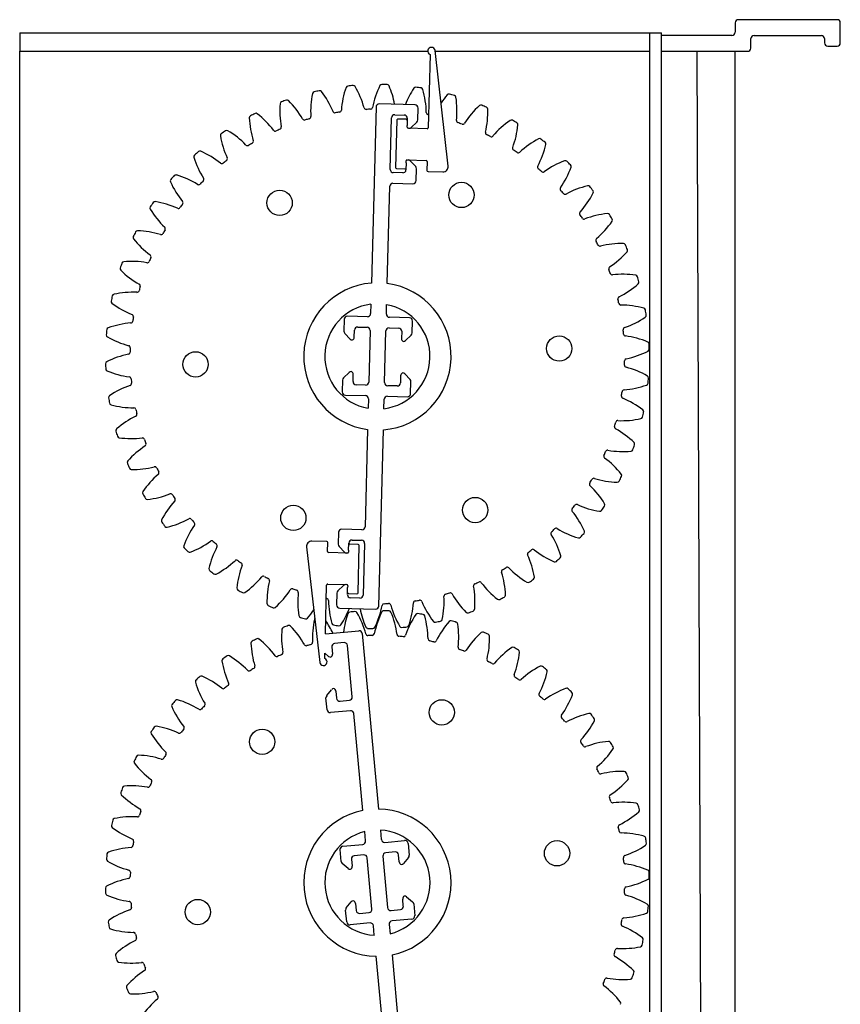
# Model space of a CAD drawing. Units: millimetres. Extents: x 1912 to 39805, y -544 to 6962.
# Drawn here: x 22468 to 22686, y 1723 to 1985 of the extents above; entities that cross this region are included whole.
import ezdxf

# ---------------------------------------------------------------- set-up
doc = ezdxf.new("R2010")
doc.units = ezdxf.units.MM

msp = doc.modelspace()

# ---------------------------------------------------------------- linework, layer by layer
at = {"color": 7, "linetype": 'Continuous'}
for p, q in [((22658.09, 1984.02), (22658.09, 1981.51)), ((22685.21, 1984.86), (22658.93, 1984.86)), ((22686.05, 1978.71), (22686.05, 1984.02)), ((22467.95, 1981.37), (22634.6, 1981.37)), ((22634.6, 1981.37), (22635.44, 1981.37)), ((22635.44, 1981.37), (22636.28, 1981.37)), ((22635.44, 1453.58), (22635.44, 1981.37)), ((22636.28, 1981.37), (22637.68, 1981.37)), ((22637.68, 1981.37), (22638.51, 1981.37)), ((22638.51, 1453.58), (22638.51, 1981.37)), ((22657.25, 1980.67), (22638.51, 1980.67)), ((22663.12, 1980.67), (22681.02, 1980.67)), ((22662.28, 1977.31), (22662.28, 1979.83)), ((22681.86, 1979.83), (22681.86, 1978.71)), ((22682.7, 1977.87), (22685.21, 1977.87)), ((22467.95, 1976.47), (22537.85, 1976.47)), ((22467.95, 1976.47), (22537.01, 1976.47)), ((22467.95, 1457.77), (22467.95, 1976.47)), ((22537.01, 1976.47), (22537.85, 1976.47)), ((22537.85, 1976.47), (22538.69, 1976.47)), ((22538.69, 1976.47), (22541.21, 1976.47)), ((22541.21, 1976.47), (22542.05, 1976.47)), ((22542.05, 1976.47), (22576.4, 1976.47)), ((22542.05, 1976.47), (22542.88, 1976.47)), ((22542.88, 1976.47), (22576.4, 1976.47)), ((22577.01, 1975.63), (22576.5, 1956.15)), ((22581.83, 1945.98), (22578.34, 1976.66)), ((22578.37, 1976.47), (22583.99, 1976.47)), ((22578.37, 1976.47), (22583.15, 1976.47)), ((22583.15, 1976.47), (22583.99, 1976.47)), ((22583.99, 1976.47), (22584.83, 1976.47)), ((22584.83, 1976.47), (22587.34, 1976.47)), ((22587.34, 1976.47), (22588.18, 1976.47)), ((22588.18, 1976.47), (22635.44, 1976.47)), ((22588.18, 1976.47), (22589.02, 1976.47)), ((22589.02, 1976.47), (22635.44, 1976.47)), ((22638.51, 1976.47), (22661.44, 1976.47)), ((22638.51, 1976.47), (22657.25, 1976.47)), ((22657.25, 1976.47), (22658.09, 1976.47)), ((22658.09, 1457.77), (22658.09, 1976.47)), ((22573.03, 1962.25), (22563.52, 1962.5)), ((22562.66, 1961.69), (22561.43, 1914.89)), ((22567.64, 1959.6), (22570.16, 1959.53)), ((22573.76, 1958.25), (22573.84, 1961.39)), ((22566.42, 1945.08), (22566.78, 1958.78)), ((22568.16, 1958.19), (22567.83, 1945.61)), ((22570.69, 1958.4), (22568.45, 1958.46)), ((22570.97, 1958.67), (22570.92, 1956.78)), ((22571.99, 1956.23), (22573.5, 1957.66)), ((22570.91, 1956.29), (22570.92, 1956.78)), ((22576.21, 1955.88), (22571.18, 1956.01)), ((22570.66, 1946.87), (22570.61, 1944.97)), ((22570.66, 1946.87), (22570.68, 1947.35)), ((22570.96, 1947.62), (22575.99, 1947.49)), ((22573.19, 1945.85), (22571.76, 1947.36)), ((22576.27, 1947.2), (22576.2, 1944.83)), ((22569.75, 1944.16), (22567.24, 1944.22)), ((22568.1, 1945.32), (22570.34, 1945.26)), ((22573.34, 1942.11), (22573.42, 1945.25)), ((22576.48, 1944.54), (22580.41, 1944.44)), ((22567.16, 1941.43), (22572.47, 1941.29)), ((22565.62, 1914.78), (22566.3, 1940.61)), ((22561.28, 1909.26), (22561.22, 1906.76)), ((22565.41, 1906.65), (22565.48, 1909.15)), ((22554.19, 1905.27), (22554.1, 1902.12)), ((22560.36, 1905.94), (22555.05, 1906.08)), ((22571.54, 1905.65), (22566.23, 1905.79)), ((22572.27, 1901.64), (22572.35, 1904.79)), ((22556.86, 1900.5), (22556.91, 1902.4)), ((22557.77, 1903.21), (22560.28, 1903.15)), ((22561.1, 1902.29), (22560.74, 1888.59)), ((22564.93, 1888.48), (22565.29, 1902.18)), ((22566.15, 1902.99), (22568.67, 1902.93)), ((22569.49, 1902.07), (22569.44, 1900.17)), ((22554.33, 1901.52), (22555.76, 1900.02)), ((22570.51, 1899.63), (22572.01, 1901.06)), ((22553.76, 1889.13), (22553.68, 1885.98)), ((22555.53, 1891.14), (22554.02, 1889.71)), ((22556.55, 1888.7), (22556.6, 1890.59)), ((22569.18, 1890.26), (22569.13, 1888.37)), ((22571.7, 1889.25), (22570.27, 1890.75)), ((22559.88, 1887.77), (22557.36, 1887.84)), ((22568.27, 1887.55), (22565.75, 1887.62)), ((22571.85, 1885.5), (22571.93, 1888.65)), ((22554.5, 1885.12), (22559.81, 1884.98)), ((22560.62, 1884.12), (22560.56, 1881.62)), ((22564.75, 1881.51), (22564.82, 1884.01)), ((22565.68, 1884.82), (22570.99, 1884.68)), ((22560.41, 1875.98), (22559.73, 1850.16)), ((22563.37, 1829.08), (22564.6, 1875.87)), ((22552.7, 1848.66), (22552.62, 1845.52)), ((22558.87, 1849.34), (22553.56, 1849.48)), ((22544.21, 1844.78), (22547.69, 1814.11)), ((22549.56, 1846.23), (22545.62, 1846.33)), ((22549.77, 1843.56), (22549.83, 1845.94)), ((22552.85, 1844.92), (22554.27, 1843.41)), ((22555.37, 1843.9), (22555.42, 1845.79)), ((22557.93, 1845.45), (22555.69, 1845.51)), ((22556.28, 1846.61), (22558.8, 1846.54)), ((22557.87, 1832.58), (22558.2, 1845.16)), ((22559.61, 1845.68), (22559.25, 1831.99)), ((22555.07, 1843.14), (22550.04, 1843.28)), ((22555.37, 1843.9), (22555.36, 1843.42)), ((22549.19, 1821.69), (22549.53, 1834.62)), ((22549.82, 1834.89), (22554.85, 1834.76)), ((22554.04, 1834.53), (22552.54, 1833.11)), ((22555.06, 1832.1), (22555.11, 1833.99)), ((22555.12, 1834.47), (22555.11, 1833.99)), ((22552.27, 1832.52), (22552.19, 1829.37)), ((22555.35, 1832.37), (22557.58, 1832.31)), ((22558.39, 1831.17), (22555.88, 1831.24)), ((22553.01, 1828.51), (22562.51, 1828.26)), ((22549.19, 1821.69), (22558.09, 1822.51)), ((22559, 1821.75), (22563.31, 1775.14)), ((22554.17, 1819.34), (22551.66, 1819.11)), ((22556.34, 1804.94), (22555.08, 1818.58)), ((22549.02, 1815.13), (22549.06, 1816.52)), ((22550.05, 1815.7), (22549.06, 1816.52)), ((22550.9, 1818.2), (22551.08, 1816.31)), ((22549.54, 1805.26), (22550.86, 1806.85)), ((22551.99, 1806.44), (22552.17, 1804.55)), ((22549.64, 1801.51), (22549.35, 1804.65)), ((22553.08, 1803.8), (22555.58, 1804.03)), ((22555.84, 1801.24), (22550.55, 1800.75)), ((22559.14, 1774.76), (22556.75, 1800.49)), ((22559.89, 1766.66), (22559.65, 1769.14)), ((22563.83, 1769.53), (22564.06, 1767.04)), ((22564.97, 1766.28), (22570.26, 1766.77)), ((22571.18, 1766.02), (22571.47, 1762.88)), ((22553.37, 1761.21), (22553.08, 1764.34)), ((22553.84, 1765.25), (22559.13, 1765.74)), ((22567.74, 1763.73), (22565.23, 1763.5)), ((22556.12, 1761.81), (22556.3, 1759.93)), ((22559.38, 1762.96), (22556.88, 1762.73)), ((22561.56, 1748.56), (22560.3, 1762.2)), ((22564.47, 1762.59), (22565.74, 1748.94)), ((22568.82, 1761.09), (22568.65, 1762.97)), ((22571.28, 1762.27), (22569.95, 1760.67)), ((22555.26, 1759.31), (22553.67, 1760.64)), ((22554.76, 1748.88), (22556.08, 1750.47)), ((22569.91, 1749.33), (22569.74, 1751.22)), ((22570.77, 1751.83), (22572.37, 1750.51)), ((22554.86, 1745.13), (22554.57, 1748.26)), ((22557.21, 1750.06), (22557.38, 1748.17)), ((22558.3, 1747.41), (22560.8, 1747.64)), ((22566.65, 1748.19), (22569.15, 1748.42)), ((22572.66, 1749.94), (22572.95, 1746.8)), ((22572.2, 1745.89), (22566.91, 1745.4)), ((22561.06, 1744.86), (22555.77, 1744.37)), ((22562.2, 1741.61), (22561.97, 1744.1)), ((22566.15, 1744.49), (22566.38, 1742)), ((22567.03, 1689.39), (22562.72, 1736)), ((22566.9, 1736.39), (22569.28, 1710.66))]:
    msp.add_line(p, q, dxfattribs=at)
for p, q in [((22467.95, 1981.37), (22467.95, 1976.47)), ((22647.88, 1976.47), (22649.98, 1457.77))]:
    msp.add_line(p, q)
for centre in [(22585.36, 1938.29), (22537.03, 1936.18), (22611.35, 1897.49), (22514.69, 1893.28), (22589.01, 1854.58), (22540.68, 1852.48), (22580.13, 1800.82), (22532.39, 1793.01), (22610.76, 1763.38), (22515.28, 1747.77)]:
    msp.add_circle(centre, 3.36, dxfattribs=at)
for centre, radius, start, end in [((22658.93, 1984.02), 0.839, 90, 180), ((22685.21, 1984.02), 0.839, 0, 90), ((22657.25, 1981.51), 0.839, 270, 0), ((22663.12, 1979.83), 0.839, 90, 180), ((22681.02, 1979.83), 0.839, 0, 90), ((22682.7, 1978.71), 0.839, 180, 270), ((22685.21, 1978.71), 0.839, 270, 0), ((22577.37, 1976.54), 0.979, 6.4797, 248.4539), ((22661.44, 1977.31), 0.839, 270, 360), ((22563.02, 1895.38), 72.28, 95.1423, 96.248), ((22556.59, 1966.82), 0.559, 30.3777, 95.1423), ((22585.03, 1956.86), 23.77, 153.8126, 168.6841), ((22564.21, 1967.1), 0.559, 89.048, 153.8126), ((22563.02, 1895.38), 72.28, 87.9423, 89.048), ((22565.59, 1967.06), 0.559, 23.1777, 87.9423), ((22569.05, 1960.4), 23.77, 168.2126, 183.0841), ((22546.34, 1965.14), 0.559, 103.448, 168.2126), ((22563.02, 1895.38), 72.28, 102.3423, 103.448), ((22547.69, 1965.45), 0.559, 37.5777, 102.3423), ((22529.29, 1951.3), 23.77, 22.7063, 37.5777), ((22577.15, 1959.13), 23.77, 161.0126, 175.8841), ((22555.21, 1966.68), 0.559, 96.248, 161.0126), ((22536.57, 1955.08), 23.77, 15.5063, 30.3777), ((22544.26, 1957.93), 23.77, 10.8384, 23.1777), ((22592.56, 1953.61), 23.77, 146.6126, 158.5024), ((22573.19, 1966.38), 0.559, 81.848, 146.6126), ((22563.02, 1895.38), 72.28, 80.7423, 81.848), ((22574.56, 1966.17), 0.559, 15.9777, 80.7423), ((22552.25, 1959.78), 23.77, 1.1063, 15.9777), ((22599.63, 1949.45), 23.77, 139.4126, 146.0021), ((22582.01, 1964.55), 0.559, 74.648, 139.4126), ((22563.02, 1895.38), 72.28, 73.5423, 74.648), ((22583.34, 1964.17), 0.559, 8.7777, 73.5423), ((22560.86, 1960.64), 23.77, 175.4126, 190.2841), ((22537.73, 1962.5), 0.559, 110.648, 175.4126), ((22563.02, 1895.38), 72.28, 109.5423, 110.648), ((22539.03, 1962.98), 0.559, 44.7777, 109.5423), ((22522.55, 1946.63), 23.77, 29.9063, 44.7777), ((22563.5, 1961.66), 0.839, 88.4952, 178.4952), ((22573, 1961.41), 0.839, 358.4952, 88.4952), ((22560.4, 1960.63), 23.77, 353.9063, 8.7777), ((22590.52, 1961.62), 0.559, 67.448, 132.2126), ((22563.02, 1895.38), 72.28, 66.3423, 67.448), ((22563.02, 1895.38), 72.28, 116.7423, 117.848), ((22530.74, 1959.44), 0.559, 51.9777, 116.7423), ((22516.45, 1941.15), 23.77, 37.1063, 51.9777), ((22551.73, 1960.69), 0.559, 202.7063, 279.8028), ((22563.02, 1895.38), 65.71, 98.7876, 99.8028), ((22552.89, 1960.88), 0.559, 278.7876, 355.8841), ((22560.01, 1961.59), 0.559, 195.5063, 272.6028), ((22563.02, 1895.38), 65.71, 91.5876, 92.6028), ((22561.18, 1961.63), 0.559, 271.5876, 348.6841), ((22567.62, 1958.76), 0.839, 88.4952, 178.4952), ((22570.13, 1958.69), 0.839, 358.4952, 88.4952), ((22576.57, 1960.25), 0.559, 181.1063, 258.2028), ((22563.02, 1895.38), 65.71, 78.0758, 78.2028), ((22606.12, 1944.43), 23.77, 132.2126, 147.0841), ((22568.6, 1960.44), 23.77, 346.7063, 1.5777), ((22591.8, 1961.08), 0.559, 1.5777, 66.3423), ((22529.51, 1958.8), 0.559, 117.848, 182.6126), ((22552.7, 1959.86), 23.77, 182.6126, 197.4841), ((22543.64, 1958.76), 0.559, 209.9063, 287.0028), ((22563.02, 1895.38), 65.71, 105.9876, 107.0028), ((22544.76, 1959.09), 0.559, 285.9876, 3.0841), ((22568.44, 1958.18), 0.28, 88.4952, 178.4952), ((22570.68, 1958.12), 0.28, 358.4952, 88.4952), ((22572.92, 1958.27), 0.839, 313.4952, 358.4952), ((22584.59, 1958.04), 0.559, 173.9063, 251.0028), ((22563.02, 1895.38), 65.71, 69.9876, 71.0028), ((22585.7, 1957.65), 0.559, 249.9876, 327.0841), ((22611.92, 1938.65), 23.77, 125.0126, 139.8841), ((22598.61, 1957.65), 0.559, 60.248, 125.0126), ((22563.02, 1895.38), 72.28, 59.1423, 60.248), ((22576.71, 1959.23), 23.77, 339.5063, 354.3777), ((22599.8, 1956.95), 0.559, 354.3777, 59.1423), ((22521.83, 1954.1), 0.559, 125.048, 189.8126), ((22563.02, 1895.38), 72.28, 123.9423, 125.048), ((22522.97, 1954.89), 0.559, 59.1777, 123.9423), ((22511.08, 1934.96), 23.77, 44.3063, 59.1777), ((22535.85, 1955.83), 0.559, 217.1063, 294.2028), ((22563.02, 1895.38), 65.71, 113.1876, 114.2028), ((22536.92, 1956.3), 0.559, 293.1876, 10.2841), ((22571.19, 1956.29), 0.28, 178.4952, 268.4952), ((22571.42, 1956.84), 0.839, 268.4952, 313.4952), ((22576.22, 1956.16), 0.28, 268.4952, 358.4952), ((22592.27, 1954.85), 0.559, 166.7063, 243.8028), ((22563.02, 1895.38), 65.71, 62.7876, 63.8028), ((22544.7, 1958.06), 23.77, 189.8126, 204.6841), ((22563.02, 1895.38), 65.71, 120.3876, 121.4028), ((22529.49, 1952.55), 0.559, 300.3876, 17.4841), ((22593.32, 1954.32), 0.559, 242.7876, 319.8841), ((22616.96, 1932.17), 23.77, 117.8126, 132.6841), ((22584.6, 1957.01), 23.77, 332.3063, 347.1777), ((22606.13, 1952.7), 0.559, 53.048, 117.8126), ((22563.02, 1895.38), 72.28, 51.9423, 53.048), ((22607.23, 1951.86), 0.559, 347.1777, 51.9423), ((22563.02, 1895.38), 72.28, 131.1423, 132.248), ((22515.83, 1949.4), 0.559, 66.3777, 131.1423), ((22506.53, 1928.13), 23.77, 51.5063, 66.3777), ((22528.49, 1951.95), 0.559, 224.3063, 301.4028), ((22599.49, 1950.71), 0.559, 159.5063, 236.6028), ((22563.02, 1895.38), 65.71, 55.5876, 56.6028), ((22600.47, 1950.06), 0.559, 235.5876, 312.6841), ((22514.79, 1948.48), 0.559, 132.248, 197.0126), ((22536.99, 1955.27), 23.77, 197.0126, 211.8841), ((22521.67, 1947.17), 0.559, 231.5063, 308.6028), ((22563.02, 1895.38), 65.71, 127.5876, 128.6028), ((22522.59, 1947.9), 0.559, 307.5876, 24.6841), ((22570.96, 1947.34), 0.28, 88.4952, 178.4952), ((22571.15, 1946.78), 0.839, 43.4952, 88.4952), ((22575.99, 1947.21), 0.28, 358.4952, 88.4952), ((22621.15, 1925.12), 23.77, 110.6126, 125.4841), ((22612.98, 1946.84), 0.559, 45.848, 110.6126), ((22563.02, 1895.38), 72.28, 44.7423, 45.848), ((22567.26, 1945.06), 0.839, 178.4952, 268.4952), ((22568.11, 1945.6), 0.28, 178.4952, 268.4952), ((22569.77, 1945), 0.839, 268.4952, 358.4952), ((22570.35, 1945.54), 0.28, 268.4952, 358.4952), ((22572.58, 1945.27), 0.839, 358.4952, 43.4952), ((22576.48, 1944.82), 0.28, 178.4952, 268.4952), ((22580.45, 1945.83), 1.39, 268.4952, 6.4797), ((22606.14, 1945.7), 0.559, 152.3063, 229.4028), ((22563.02, 1895.38), 65.71, 48.3876, 49.4028), ((22607.03, 1944.93), 0.559, 228.3876, 305.4841), ((22592.16, 1953.82), 23.77, 325.1063, 339.9777), ((22613.96, 1945.87), 0.559, 339.9777, 44.7423), ((22508.52, 1942.01), 0.559, 139.448, 204.2126), ((22529.69, 1951.53), 23.77, 204.2126, 219.0841), ((22563.02, 1895.38), 72.28, 138.3423, 139.448), ((22509.43, 1943.06), 0.559, 73.5777, 138.3423), ((22502.87, 1920.8), 23.77, 58.7063, 73.5777), ((22515.5, 1941.58), 0.559, 238.7063, 315.8028), ((22563.02, 1895.38), 65.71, 134.7876, 135.8028), ((22516.33, 1942.42), 0.559, 314.7876, 31.8841), ((22567.14, 1940.59), 0.839, 88.4952, 178.4952), ((22572.5, 1942.13), 0.839, 268.4952, 358.4952), ((22612.11, 1939.9), 0.559, 145.1063, 222.2028), ((22563.02, 1895.38), 65.71, 41.1876, 42.2028), ((22612.89, 1939.02), 0.559, 221.1876, 298.2841), ((22624.42, 1917.6), 23.77, 103.4126, 118.2841), ((22599.25, 1949.7), 23.77, 317.9063, 332.7777), ((22619.03, 1940.18), 0.559, 38.648, 103.4126), ((22563.02, 1895.38), 72.28, 37.5423, 38.648), ((22619.89, 1939.09), 0.559, 332.7777, 37.5423), ((22563.02, 1895.38), 72.28, 145.5423, 146.648), ((22503.88, 1935.96), 0.559, 80.7777, 145.5423), ((22500.16, 1913.06), 23.77, 65.9063, 80.7777), ((22510.8, 1936.2), 0.559, 321.9876, 39.0841), ((22503.11, 1934.82), 0.559, 146.648, 211.4126), ((22522.91, 1946.91), 23.77, 211.4126, 226.2841), ((22510.09, 1935.26), 0.559, 245.9063, 323.0028), ((22563.02, 1895.38), 65.71, 141.9876, 143.0028), ((22617.3, 1933.4), 0.559, 137.9063, 215.0028), ((22626.72, 1909.73), 23.77, 96.2126, 111.0841), ((22624.2, 1932.8), 0.559, 31.448, 96.2126), ((22563.02, 1895.38), 65.71, 33.9876, 35.0028), ((22617.97, 1932.43), 0.559, 213.9876, 291.0841), ((22605.77, 1944.73), 23.77, 310.7063, 325.5777), ((22563.02, 1895.38), 72.28, 30.3423, 31.448), ((22624.92, 1931.62), 0.559, 325.5777, 30.3423), ((22563.02, 1895.38), 72.28, 152.7423, 153.848), ((22499.26, 1928.23), 0.559, 87.9777, 152.7423), ((22498.44, 1905.04), 23.77, 73.1063, 87.9777), ((22563.02, 1895.38), 65.71, 149.1876, 150.2028), ((22506.1, 1929.33), 0.559, 329.1876, 46.2841), ((22498.64, 1927), 0.559, 153.848, 218.6126), ((22516.77, 1941.48), 23.77, 218.6126, 233.4841), ((22505.51, 1928.32), 0.559, 253.1063, 330.2028), ((22621.64, 1926.29), 0.559, 130.7063, 207.8028), ((22563.02, 1895.38), 65.71, 26.7876, 27.8028), ((22622.18, 1925.25), 0.559, 206.7876, 283.8841), ((22628.01, 1901.64), 23.77, 89.0126, 103.8841), ((22611.62, 1938.99), 23.77, 303.5063, 318.3777), ((22628.41, 1924.84), 0.559, 24.248, 89.0126), ((22563.02, 1895.38), 72.28, 23.1423, 24.248), ((22628.97, 1923.57), 0.559, 318.3777, 23.1423), ((22495.64, 1919.98), 0.559, 95.1777, 159.9423), ((22497.74, 1896.87), 23.77, 80.3063, 95.1777), ((22501.83, 1920.85), 0.559, 260.3063, 337.4028), ((22563.02, 1895.38), 65.71, 156.3876, 157.4028), ((22502.29, 1921.93), 0.559, 336.3876, 53.4841), ((22495.18, 1918.68), 0.559, 161.048, 225.8126), ((22563.02, 1895.38), 72.28, 159.9423, 161.048), ((22511.36, 1935.32), 23.77, 225.8126, 240.6841), ((22625.05, 1918.7), 0.559, 123.5063, 200.6028), ((22563.02, 1895.38), 65.71, 19.5876, 20.6028), ((22625.45, 1917.6), 0.559, 199.5876, 276.6841), ((22628.28, 1893.44), 23.77, 81.8126, 96.6841), ((22631.59, 1916.41), 0.559, 17.048, 81.8126), ((22563.02, 1895.38), 72.28, 15.9423, 17.048), ((22631.98, 1915.08), 0.559, 311.1777, 15.9423), ((22498.07, 1888.68), 23.77, 87.5063, 102.3777), ((22499.12, 1912.98), 0.559, 267.5063, 344.6028), ((22563.02, 1895.38), 65.71, 163.5876, 164.6028), ((22499.45, 1914.11), 0.559, 343.5876, 60.6841), ((22563.02, 1895.38), 19.57, 94.6458, 262.3445), ((22563.02, 1895.38), 19.57, 274.6458, 82.3445), ((22616.7, 1932.55), 23.77, 296.3063, 311.1777), ((22492.8, 1909.99), 0.559, 168.248, 233.0126), ((22563.02, 1895.38), 72.28, 167.1423, 168.248), ((22493.09, 1911.34), 0.559, 102.3777, 167.1423), ((22627.48, 1910.74), 0.559, 116.3063, 193.4028), ((22563.02, 1895.38), 65.71, 12.3876, 13.4028), ((22506.76, 1928.53), 23.77, 233.0126, 247.8841), ((22563.02, 1895.38), 13.98, 97.1221, 259.8682), ((22563.02, 1895.38), 13.98, 277.1221, 79.8682), ((22627.74, 1909.6), 0.559, 192.3876, 269.4841), ((22627.53, 1885.28), 23.77, 74.6126, 89.4841), ((22633.68, 1907.65), 0.559, 9.848, 74.6126), ((22563.02, 1895.38), 72.28, 8.7423, 9.848), ((22497.42, 1904.83), 0.559, 274.7063, 351.8028), ((22497.6, 1905.99), 0.559, 350.7876, 67.8841), ((22563.02, 1895.38), 65.71, 170.7876, 171.8028), ((22555.02, 1905.24), 0.839, 88.4952, 178.4952), ((22560.38, 1906.78), 0.839, 268.4952, 358.4952), ((22566.25, 1906.63), 0.839, 178.4952, 268.4952), ((22571.52, 1904.81), 0.839, 358.4952, 88.4952), ((22620.94, 1925.53), 23.77, 289.1063, 303.9777), ((22633.91, 1906.28), 0.559, 303.9777, 8.7423), ((22563.02, 1895.38), 72.28, 174.3423, 175.448), ((22491.64, 1902.45), 0.559, 109.5777, 174.3423), ((22499.42, 1880.59), 23.77, 94.7063, 109.5777), ((22554.94, 1902.1), 0.839, 178.4952, 223.4952), ((22557.75, 1902.38), 0.839, 88.4952, 178.4952), ((22560.26, 1902.31), 0.839, 358.4952, 88.4952), ((22566.13, 1902.15), 0.839, 88.4952, 178.4952), ((22568.65, 1902.09), 0.839, 358.4952, 88.4952), ((22628.9, 1902.54), 0.559, 109.1063, 186.2028), ((22563.02, 1895.38), 65.71, 5.1876, 6.2028), ((22491.52, 1901.08), 0.559, 175.448, 240.2126), ((22503.05, 1921.22), 23.77, 240.2126, 255.0841), ((22556.37, 1900.59), 0.839, 223.4952, 268.4952), ((22556.02, 1900.53), 0.839, 292.965, 358.4952), ((22570.27, 1900.15), 0.839, 178.4952, 244.0254), ((22569.93, 1900.24), 0.839, 268.4952, 313.4952), ((22571.43, 1901.66), 0.839, 313.4952, 358.4952), ((22629.02, 1901.38), 0.559, 185.1876, 262.2841), ((22625.75, 1877.27), 23.77, 67.4126, 82.2841), ((22496.79, 1897.71), 0.559, 357.9876, 75.0841), ((22563.02, 1895.38), 65.71, 177.9876, 179.0028), ((22624.26, 1918.03), 23.77, 281.9063, 296.7777), ((22634.66, 1898.7), 0.559, 2.648, 67.4126), ((22634.71, 1897.31), 0.559, 296.7777, 1.5423), ((22563.02, 1895.38), 72.28, 1.5423, 2.648), ((22501.77, 1872.74), 23.77, 101.9063, 116.7777), ((22496.76, 1896.54), 0.559, 281.9063, 359.0028), ((22563.02, 1895.38), 65.71, 357.9876, 359.0028), ((22629.28, 1894.23), 0.559, 101.9063, 179.0028), ((22491.32, 1893.45), 0.559, 116.7777, 181.5423), ((22563.02, 1895.38), 72.28, 181.5423, 182.648), ((22491.37, 1892.07), 0.559, 182.648, 247.4126), ((22500.28, 1913.5), 23.77, 247.4126, 262.2841), ((22629.25, 1893.06), 0.559, 177.9876, 255.0841), ((22622.99, 1869.55), 23.77, 60.2126, 75.0841), ((22497.02, 1889.39), 0.559, 5.1876, 82.2841), ((22563.02, 1895.38), 65.71, 185.1876, 186.2028), ((22554.6, 1889.1), 0.839, 133.4952, 178.4952), ((22556.1, 1890.53), 0.839, 88.4952, 133.4952), ((22555.76, 1890.61), 0.839, 358.4952, 64.0254), ((22570.01, 1890.24), 0.839, 112.965, 178.4952), ((22569.67, 1890.17), 0.839, 43.4952, 88.4952), ((22571.09, 1888.67), 0.839, 358.4952, 43.4952), ((22634.51, 1889.69), 0.559, 355.448, 60.2126), ((22563.02, 1895.38), 72.28, 354.3423, 355.448), ((22505.1, 1865.24), 23.77, 109.1063, 123.9777), ((22497.13, 1888.22), 0.559, 289.1063, 6.2028), ((22557.39, 1888.68), 0.839, 178.4952, 268.4952), ((22559.9, 1888.61), 0.839, 268.4952, 358.4952), ((22565.77, 1888.46), 0.839, 178.4952, 268.4952), ((22568.29, 1888.39), 0.839, 268.4952, 358.4952), ((22628.61, 1885.93), 0.559, 94.7063, 171.8028), ((22626.61, 1910.18), 23.77, 274.7063, 289.5777), ((22634.39, 1888.31), 0.559, 289.5777, 354.3423), ((22492.13, 1884.48), 0.559, 123.9777, 188.7423), ((22563.02, 1895.38), 72.28, 188.7423, 189.848), ((22554.52, 1885.96), 0.839, 178.4952, 268.4952), ((22559.78, 1884.14), 0.839, 358.4952, 88.4952), ((22565.65, 1883.99), 0.839, 88.4952, 178.4952), ((22571.01, 1885.52), 0.839, 268.4952, 358.4952), ((22628.43, 1884.77), 0.559, 170.7876, 247.8841), ((22563.02, 1895.38), 65.71, 350.7876, 351.8028), ((22619.27, 1862.24), 23.77, 53.0126, 67.8841), ((22492.35, 1883.12), 0.559, 189.848, 254.6126), ((22498.51, 1905.49), 23.77, 254.6126, 269.4841), ((22498.29, 1881.17), 0.559, 12.3876, 89.4841), ((22563.02, 1895.38), 65.71, 192.3876, 193.4028), ((22633.24, 1880.78), 0.559, 348.248, 53.0126), ((22509.33, 1858.22), 23.77, 116.3063, 131.1777), ((22498.55, 1880.02), 0.559, 296.3063, 13.4028), ((22627.97, 1902.09), 23.77, 267.5063, 282.3777), ((22632.94, 1879.42), 0.559, 282.3777, 347.1423), ((22563.02, 1895.38), 72.28, 347.1423, 348.248), ((22494.05, 1875.68), 0.559, 131.1777, 195.9423), ((22626.59, 1876.66), 0.559, 163.5876, 240.6841), ((22563.02, 1895.38), 65.71, 343.5876, 344.6028), ((22614.68, 1855.45), 23.77, 45.8126, 60.6841), ((22626.91, 1877.79), 0.559, 87.5063, 164.6028), ((22563.02, 1895.38), 72.28, 195.9423, 197.048), ((22494.45, 1874.36), 0.559, 197.048, 261.8126), ((22497.75, 1897.33), 23.77, 261.8126, 276.6841), ((22500.58, 1873.17), 0.559, 19.5876, 96.6841), ((22563.02, 1895.38), 65.71, 199.5876, 200.6028), ((22514.41, 1851.78), 23.77, 123.5063, 138.3777), ((22500.98, 1872.06), 0.559, 303.5063, 20.6028), ((22630.39, 1870.78), 0.559, 275.1777, 339.9423), ((22563.02, 1895.38), 72.28, 339.9423, 341.048), ((22630.85, 1872.09), 0.559, 341.048, 45.8126), ((22623.74, 1868.84), 0.559, 156.3876, 233.4841), ((22563.02, 1895.38), 65.71, 336.3876, 337.4028), ((22609.26, 1849.29), 23.77, 38.6126, 53.4841), ((22624.2, 1869.92), 0.559, 80.3063, 157.4028), ((22628.3, 1893.9), 23.77, 260.3063, 275.1777), ((22497.07, 1867.2), 0.559, 138.3777, 203.1423), ((22563.02, 1895.38), 72.28, 203.1423, 204.248), ((22497.62, 1865.93), 0.559, 204.248, 269.0126), ((22498.02, 1889.13), 23.77, 269.0126, 283.8841), ((22503.86, 1865.52), 0.559, 26.7876, 103.8841), ((22563.02, 1895.38), 65.71, 206.7876, 207.8028), ((22520.26, 1846.03), 23.77, 130.7063, 145.5777), ((22504.4, 1864.47), 0.559, 310.7063, 27.8028), ((22563.02, 1895.38), 65.71, 329.1876, 330.2028), ((22620.53, 1862.45), 0.559, 73.1063, 150.2028), ((22627.59, 1885.73), 23.77, 253.1063, 267.9777), ((22563.02, 1895.38), 72.28, 332.7423, 333.848), ((22627.4, 1863.77), 0.559, 333.848, 38.6126), ((22619.93, 1861.44), 0.559, 149.1876, 226.2841), ((22603.12, 1843.86), 23.77, 31.4126, 46.2841), ((22626.78, 1862.53), 0.559, 267.9777, 332.7423), ((22501.12, 1859.15), 0.559, 145.5777, 210.3423), ((22563.02, 1895.38), 72.28, 210.3423, 211.448), ((22501.83, 1857.96), 0.559, 211.448, 276.2126), ((22499.32, 1881.03), 23.77, 276.2126, 291.0841), ((22508.07, 1858.34), 0.559, 33.9876, 111.0841), ((22563.02, 1895.38), 65.71, 213.9876, 215.0028), ((22508.73, 1857.37), 0.559, 317.9063, 35.0028), ((22526.78, 1841.06), 23.77, 137.9063, 152.7777), ((22615.23, 1854.57), 0.559, 141.9876, 219.0841), ((22563.02, 1895.38), 65.71, 321.9876, 323.0028), ((22615.94, 1855.5), 0.559, 65.9063, 143.0028), ((22625.87, 1877.71), 23.77, 245.9063, 260.7777), ((22563.02, 1895.38), 72.28, 325.5423, 326.648), ((22622.93, 1855.95), 0.559, 326.648, 31.4126), ((22501.62, 1873.16), 23.77, 283.4126, 298.2841), ((22513.14, 1851.74), 0.559, 41.1876, 118.2841), ((22596.35, 1839.24), 23.77, 24.2126, 39.0841), ((22622.16, 1854.8), 0.559, 260.7777, 325.5423), ((22506.15, 1851.68), 0.559, 152.7777, 217.5423), ((22563.02, 1895.38), 72.28, 217.5423, 218.648), ((22507, 1850.59), 0.559, 218.648, 283.4126), ((22533.88, 1836.95), 23.77, 145.1063, 159.9777), ((22563.02, 1895.38), 65.71, 221.1876, 222.2028), ((22513.93, 1850.87), 0.559, 325.1063, 42.2028), ((22558.89, 1850.18), 0.839, 268.4952, 358.4952), ((22610.53, 1849.18), 0.559, 58.7063, 135.8028), ((22623.16, 1869.97), 23.77, 238.7063, 253.5777), ((22553.54, 1848.64), 0.839, 88.4952, 178.4952), ((22609.7, 1848.35), 0.559, 134.7876, 211.8841), ((22589.05, 1835.5), 23.77, 17.0126, 31.8841), ((22563.02, 1895.38), 65.71, 314.7876, 315.8028), ((22616.6, 1847.71), 0.559, 253.5777, 318.3423), ((22563.02, 1895.38), 72.28, 318.3423, 319.448), ((22617.51, 1848.75), 0.559, 319.448, 24.2126), ((22512.07, 1844.9), 0.559, 159.9777, 224.7423), ((22563.02, 1895.38), 72.28, 224.7423, 225.848), ((22504.89, 1865.64), 23.77, 290.6126, 305.4841), ((22541.43, 1833.76), 23.77, 152.3063, 167.1777), ((22519.01, 1845.84), 0.559, 48.3876, 125.4841), ((22563.02, 1895.38), 65.71, 228.3876, 229.4028), ((22519.89, 1845.06), 0.559, 332.3063, 49.4028), ((22545.59, 1844.94), 1.39, 88.4952, 186.4797), ((22549.55, 1845.95), 0.28, 358.4952, 88.4952), ((22553.45, 1845.49), 0.839, 178.4952, 223.4952), ((22555.69, 1845.23), 0.28, 88.4952, 178.4952), ((22556.26, 1845.77), 0.839, 88.4952, 178.4952), ((22557.92, 1845.17), 0.28, 358.4952, 88.4952), ((22558.77, 1845.71), 0.839, 358.4952, 88.4952), ((22513.06, 1843.92), 0.559, 225.848, 290.6126), ((22550.05, 1843.56), 0.28, 178.4952, 268.4952), ((22554.88, 1843.99), 0.839, 223.4952, 268.4952), ((22555.08, 1843.42), 0.28, 268.4952, 358.4952), ((22603.44, 1842.87), 0.559, 127.5876, 204.6841), ((22581.34, 1832.71), 23.77, 9.8126, 24.6841), ((22563.02, 1895.38), 65.71, 307.5876, 308.6028), ((22604.36, 1843.59), 0.559, 51.5063, 128.6028), ((22619.5, 1862.63), 23.77, 231.5063, 246.3777), ((22563.02, 1895.38), 72.28, 311.1423, 312.248), ((22611.24, 1842.29), 0.559, 312.248, 17.0126), ((22509.07, 1858.59), 23.77, 297.8126, 312.6841), ((22525.56, 1840.71), 0.559, 55.5876, 132.6841), ((22549.32, 1831.54), 23.77, 159.5063, 174.3777), ((22563.02, 1895.38), 65.71, 235.5876, 236.6028), ((22526.54, 1840.06), 0.559, 339.5063, 56.6028), ((22563.02, 1895.38), 65.71, 300.3876, 301.4028), ((22597.55, 1838.82), 0.559, 44.3063, 121.4028), ((22614.95, 1855.81), 23.77, 224.3063, 239.1777), ((22610.21, 1841.37), 0.559, 246.3777, 311.1423), ((22518.8, 1838.91), 0.559, 167.1777, 231.9423), ((22563.02, 1895.38), 72.28, 231.9423, 233.048), ((22519.9, 1838.07), 0.559, 233.048, 297.8126), ((22514.11, 1852.12), 23.77, 305.0126, 319.8841), ((22532.71, 1836.45), 0.559, 62.7876, 139.8841), ((22563.02, 1895.38), 65.71, 242.7876, 243.8028), ((22596.54, 1838.22), 0.559, 120.3876, 197.4841), ((22573.34, 1830.91), 23.77, 2.6126, 17.4841), ((22604.2, 1836.67), 0.559, 305.048, 9.8126), ((22557.43, 1830.33), 23.77, 166.7063, 181.5777), ((22533.76, 1835.92), 0.559, 346.7063, 63.8028), ((22549.81, 1834.61), 0.28, 88.4952, 178.4952), ((22554.62, 1833.93), 0.839, 88.4952, 133.4952), ((22554.84, 1834.48), 0.28, 358.4952, 88.4952), ((22589.11, 1834.47), 0.559, 113.1876, 190.2841), ((22565.18, 1830.12), 23.77, 355.4126, 10.2841), ((22563.02, 1895.38), 65.71, 293.1876, 294.2028), ((22590.19, 1834.94), 0.559, 37.1063, 114.2028), ((22609.59, 1849.61), 23.77, 217.1063, 231.9777), ((22603.06, 1835.88), 0.559, 239.1777, 303.9423), ((22563.02, 1895.38), 72.28, 303.9423, 305.048), ((22526.23, 1833.81), 0.559, 174.3777, 239.1423), ((22563.02, 1895.38), 72.28, 239.1423, 240.248), ((22527.42, 1833.11), 0.559, 240.248, 305.0126), ((22519.92, 1846.33), 23.77, 312.2126, 327.0841), ((22540.34, 1833.11), 0.559, 69.9876, 147.0841), ((22563.02, 1895.38), 65.71, 249.9876, 251.0028), ((22541.44, 1832.72), 0.559, 353.9063, 71.0028), ((22565.63, 1830.14), 23.77, 173.9063, 188.7777), ((22553.11, 1832.5), 0.839, 133.4952, 178.4952), ((22555.9, 1832.07), 0.839, 178.4952, 268.4952), ((22555.35, 1832.65), 0.28, 178.4952, 268.4952), ((22557.59, 1832.59), 0.28, 268.4952, 358.4952), ((22558.41, 1832.01), 0.839, 268.4952, 358.4952), ((22556.98, 1830.37), 23.77, 348.2126, 3.0841), ((22581.27, 1831.68), 0.559, 105.9876, 183.0841), ((22563.02, 1895.38), 65.71, 285.9876, 287.0028), ((22582.4, 1832.01), 0.559, 29.9063, 107.0028), ((22603.48, 1844.14), 23.77, 209.9063, 224.7777), ((22563.02, 1895.38), 72.28, 296.7423, 297.848), ((22596.52, 1831.97), 0.559, 297.848, 2.6126), ((22534.24, 1829.69), 0.559, 181.5777, 246.3423), ((22563.02, 1895.38), 72.28, 246.3423, 247.448), ((22535.51, 1829.14), 0.559, 247.448, 312.2126), ((22563.02, 1895.38), 65.71, 258.0758, 258.2028), ((22549.47, 1830.51), 0.559, 1.1063, 78.2028), ((22573.79, 1830.98), 23.77, 181.1063, 195.9777), ((22553.03, 1829.35), 0.839, 178.4952, 268.4952), ((22541, 1833.91), 23.77, 333.8126, 348.6841), ((22562.53, 1829.1), 0.839, 268.4952, 358.4952), ((22564.85, 1829.14), 0.559, 91.5876, 168.6841), ((22563.02, 1895.38), 65.71, 271.5876, 272.6028), ((22566.03, 1829.18), 0.559, 15.5063, 92.6028), ((22589.47, 1835.68), 23.77, 195.5063, 210.3777), ((22548.88, 1831.64), 23.77, 341.0126, 355.8841), ((22573.14, 1829.89), 0.559, 98.7876, 175.8841), ((22563.02, 1895.38), 65.71, 278.7876, 279.8028), ((22574.3, 1830.08), 0.559, 22.7063, 99.8028), ((22596.74, 1839.47), 23.77, 202.7063, 217.5777), ((22595.29, 1831.33), 0.559, 231.9777, 296.7423), ((22542.7, 1826.6), 0.559, 188.7777, 253.5423), ((22563.02, 1895.38), 72.28, 253.5423, 254.648), ((22526.4, 1841.32), 23.77, 319.4126, 326.0021), ((22533.47, 1837.16), 23.77, 326.6126, 338.5024), ((22577.61, 1819.22), 23.77, 160.604, 172.9433), ((22555.72, 1826.92), 0.559, 95.8395, 160.604), ((22563.02, 1755.57), 72.28, 94.7337, 95.8395), ((22557.1, 1827.05), 0.559, 29.9691, 94.7337), ((22536.99, 1815.46), 23.77, 15.0977, 29.9691), ((22581.77, 1832.84), 23.77, 190.8384, 203.1777), ((22585.47, 1816.89), 23.77, 153.404, 168.2755), ((22564.72, 1827.28), 0.559, 88.6395, 153.404), ((22563.02, 1755.57), 72.28, 87.5337, 88.6395), ((22566.1, 1827.23), 0.559, 22.7691, 87.5337), ((22544.71, 1818.25), 23.77, 7.8977, 22.7691), ((22592.98, 1813.59), 23.77, 146.204, 161.0755), ((22573.69, 1826.5), 0.559, 81.4395, 146.204), ((22563.02, 1755.57), 72.28, 80.3337, 81.4395), ((22575.06, 1826.28), 0.559, 15.5691, 80.3337), ((22552.7, 1820.05), 23.77, 0.6977, 15.5691), ((22587.01, 1827.79), 0.559, 224.7777, 289.5423), ((22563.02, 1895.38), 72.28, 289.5423, 290.648), ((22588.31, 1828.27), 0.559, 290.648, 355.4126), ((22563.02, 1755.57), 72.28, 109.1337, 110.2395), ((22539.51, 1823.33), 0.559, 44.3691, 109.1337), ((22522.92, 1807.11), 23.77, 29.4977, 44.3691), ((22544.03, 1826.22), 0.559, 254.648, 319.4126), ((22569.52, 1820.54), 23.77, 167.804, 182.6755), ((22546.83, 1825.45), 0.559, 146.7795, 167.804), ((22529.69, 1811.72), 23.77, 25.2794, 34.4795), ((22551.48, 1824.59), 0.559, 195.9777, 260.7423), ((22563.02, 1895.38), 72.28, 260.7423, 261.848), ((22552.85, 1824.39), 0.559, 261.848, 326.6126), ((22560.44, 1823.71), 0.559, 203.1777, 267.9423), ((22569.45, 1823.95), 0.559, 210.3777, 275.1423), ((22563.02, 1895.38), 72.28, 275.1423, 276.248), ((22570.82, 1824.09), 0.559, 276.248, 341.0126), ((22578.35, 1825.32), 0.559, 217.5777, 282.3423), ((22563.02, 1895.38), 72.28, 282.3423, 283.448), ((22600.01, 1809.38), 23.77, 139.004, 153.8755), ((22579.7, 1825.63), 0.559, 283.448, 348.2126), ((22582.5, 1824.6), 0.559, 74.2395, 139.004), ((22563.02, 1755.57), 72.28, 73.1337, 74.2395), ((22583.83, 1824.21), 0.559, 8.3691, 73.1337), ((22560.87, 1820.83), 23.77, 353.4977, 8.3691), ((22561.32, 1820.85), 23.77, 175.004, 189.8755), ((22538.2, 1822.87), 0.559, 110.2395, 175.004), ((22558.16, 1821.68), 0.839, 5.2866, 95.2866), ((22560.48, 1821.79), 0.559, 195.0977, 272.1942), ((22563.02, 1895.38), 72.28, 267.9423, 269.048), ((22563.02, 1755.57), 65.71, 91.179, 92.1942), ((22561.65, 1821.83), 0.559, 271.179, 348.2755), ((22561.83, 1823.67), 0.559, 269.048, 333.8126), ((22568.8, 1821.59), 0.559, 187.8977, 264.9942), ((22563.02, 1755.57), 65.71, 83.979, 84.9942), ((22569.97, 1821.48), 0.559, 263.979, 341.0755), ((22606.46, 1804.31), 23.77, 131.804, 146.6755), ((22591, 1821.61), 0.559, 67.0395, 131.804), ((22563.02, 1755.57), 72.28, 65.9337, 67.0395), ((22569.06, 1820.59), 23.77, 346.2977, 1.1691), ((22592.27, 1821.06), 0.559, 1.1691, 65.9337), ((22529.97, 1819.23), 0.559, 117.4395, 182.204), ((22553.16, 1820.12), 23.77, 182.204, 197.0755), ((22563.02, 1755.57), 72.28, 116.3337, 117.4395), ((22531.2, 1819.85), 0.559, 51.5691, 116.3337), ((22516.78, 1801.67), 23.77, 36.6977, 51.5691), ((22544.09, 1819.08), 0.559, 209.4977, 286.5942), ((22563.02, 1755.57), 65.71, 105.579, 106.5942), ((22545.22, 1819.41), 0.559, 285.579, 2.6755), ((22551.74, 1818.27), 0.839, 95.2866, 185.2866), ((22554.24, 1818.51), 0.839, 5.2866, 95.2866), ((22577.03, 1820.34), 0.559, 180.6977, 257.7942), ((22563.02, 1755.57), 65.71, 76.779, 77.7942), ((22578.17, 1820.09), 0.559, 256.779, 333.8755), ((22563.02, 1755.57), 72.28, 123.5337, 124.6395), ((22523.39, 1815.36), 0.559, 58.7691, 123.5337), ((22511.36, 1795.51), 23.77, 43.8977, 58.7691), ((22536.28, 1816.21), 0.559, 216.6977, 293.7942), ((22563.02, 1755.57), 65.71, 112.779, 113.7942), ((22537.36, 1816.67), 0.559, 292.779, 9.8755), ((22550.58, 1816.34), 0.839, 230.2866, 275.2866), ((22550.24, 1816.23), 0.839, 299.7564, 5.2866), ((22585.04, 1818.08), 0.559, 173.4977, 250.5942), ((22563.02, 1755.57), 65.71, 69.579, 70.5942), ((22586.14, 1817.68), 0.559, 249.579, 326.6755), ((22612.23, 1798.48), 23.77, 124.604, 139.4755), ((22599.05, 1817.59), 0.559, 59.8395, 124.604), ((22563.02, 1755.57), 72.28, 58.7337, 59.8395), ((22577.16, 1819.32), 23.77, 339.0977, 353.9691), ((22600.24, 1816.88), 0.559, 353.9691, 58.7337), ((22522.25, 1814.58), 0.559, 124.6395, 189.404), ((22545.14, 1818.37), 23.77, 189.404, 204.2755), ((22529.9, 1812.98), 0.559, 299.979, 17.0755), ((22548.66, 1814.22), 0.979, 186.4797, 68.4539), ((22592.7, 1814.83), 0.559, 166.2977, 243.3942), ((22563.02, 1755.57), 65.71, 62.379, 63.3942), ((22593.74, 1814.29), 0.559, 242.379, 319.4755), ((22617.22, 1791.98), 23.77, 117.404, 132.2755), ((22606.54, 1812.58), 0.559, 52.6395, 117.404), ((22563.02, 1755.57), 72.28, 51.5337, 52.6395), ((22516.21, 1809.92), 0.559, 65.9691, 130.7337), ((22506.76, 1788.73), 23.77, 51.0977, 65.9691), ((22528.89, 1812.38), 0.559, 223.8977, 300.9942), ((22563.02, 1755.57), 65.71, 119.979, 120.9942), ((22599.89, 1810.64), 0.559, 159.0977, 236.1942), ((22585.04, 1817.04), 23.77, 331.8977, 346.7691), ((22607.63, 1811.73), 0.559, 346.7691, 51.5337), ((22515.17, 1809.01), 0.559, 131.8395, 196.604), ((22537.41, 1815.64), 23.77, 196.604, 211.4755), ((22563.02, 1755.57), 72.28, 130.7337, 131.8395), ((22563.02, 1755.57), 65.71, 127.179, 128.1942), ((22522.97, 1808.37), 0.559, 307.179, 24.2755), ((22563.02, 1755.57), 65.71, 55.179, 56.1942), ((22600.86, 1809.98), 0.559, 235.179, 312.2755), ((22522.04, 1807.66), 0.559, 231.0977, 308.1942), ((22550.18, 1804.72), 0.839, 140.2866, 185.2866), ((22551.51, 1806.32), 0.839, 95.2866, 140.2866), ((22551.16, 1806.36), 0.839, 5.2866, 70.8168), ((22606.5, 1805.58), 0.559, 151.8977, 228.9942), ((22563.02, 1755.57), 65.71, 47.979, 48.9942), ((22621.36, 1784.9), 23.77, 110.204, 125.0755), ((22592.57, 1813.8), 23.77, 324.6977, 339.5691), ((22613.34, 1806.68), 0.559, 45.4395, 110.204), ((22563.02, 1755.57), 72.28, 44.3337, 45.4395), ((22614.32, 1805.7), 0.559, 339.5691, 44.3337), ((22508.85, 1802.59), 0.559, 139.0395, 203.804), ((22563.02, 1755.57), 72.28, 137.9337, 139.0395), ((22509.77, 1803.63), 0.559, 73.1691, 137.9337), ((22503.05, 1781.41), 23.77, 58.2977, 73.1691), ((22563.02, 1755.57), 65.71, 134.379, 135.3942), ((22516.67, 1802.94), 0.559, 314.379, 31.4755), ((22553, 1804.63), 0.839, 185.2866, 275.2866), ((22555.51, 1804.86), 0.839, 275.2866, 5.2866), ((22607.38, 1804.8), 0.559, 227.979, 305.0755), ((22530.09, 1811.96), 23.77, 203.804, 218.6755), ((22515.84, 1802.11), 0.559, 238.2977, 315.3942), ((22550.47, 1801.59), 0.839, 185.2866, 275.2866), ((22555.92, 1800.41), 0.839, 5.2866, 95.2866), ((22612.42, 1799.74), 0.559, 144.6977, 221.7942), ((22624.57, 1777.35), 23.77, 103.004, 117.8755), ((22619.35, 1799.97), 0.559, 38.2395, 103.004), ((22563.02, 1755.57), 72.28, 37.1337, 38.2395), ((22563.02, 1755.57), 65.71, 40.779, 41.7942), ((22613.2, 1798.86), 0.559, 220.779, 297.8755), ((22599.64, 1809.63), 23.77, 317.4977, 332.3691), ((22620.2, 1798.87), 0.559, 332.3691, 37.1337), ((22503.39, 1795.43), 0.559, 146.2395, 211.004), ((22523.28, 1807.38), 23.77, 211.004, 225.8755), ((22563.02, 1755.57), 72.28, 145.1337, 146.2395), ((22504.17, 1796.57), 0.559, 80.3691, 145.1337), ((22500.29, 1773.69), 23.77, 65.4977, 80.3691), ((22510.37, 1795.83), 0.559, 245.4977, 322.5942), ((22563.02, 1755.57), 65.71, 141.579, 142.5942), ((22511.1, 1796.76), 0.559, 321.579, 38.6755), ((22617.57, 1793.2), 0.559, 137.4977, 214.5942), ((22563.02, 1755.57), 65.71, 33.579, 34.5942), ((22626.82, 1769.47), 23.77, 95.804, 110.6755), ((22624.47, 1792.55), 0.559, 31.0395, 95.804), ((22563.02, 1755.57), 72.28, 29.9337, 31.0395), ((22499.49, 1788.87), 0.559, 87.5691, 152.3337), ((22498.51, 1765.69), 23.77, 72.6977, 87.5691), ((22563.02, 1755.57), 65.71, 148.779, 149.7942), ((22506.34, 1789.92), 0.559, 328.779, 45.8755), ((22618.23, 1792.23), 0.559, 213.579, 290.6755), ((22606.12, 1804.62), 23.77, 310.2977, 325.1691), ((22625.17, 1791.36), 0.559, 325.1691, 29.9337), ((22498.86, 1787.64), 0.559, 153.4395, 218.204), ((22563.02, 1755.57), 72.28, 152.3337, 153.4395), ((22517.1, 1802), 23.77, 218.204, 233.0755), ((22505.74, 1788.91), 0.559, 252.6977, 329.7942), ((22621.86, 1786.06), 0.559, 130.2977, 207.3942), ((22563.02, 1755.57), 65.71, 26.379, 27.3942), ((22622.39, 1785.02), 0.559, 206.379, 283.4755), ((22628.06, 1761.36), 23.77, 88.604, 103.4755), ((22628.62, 1784.56), 0.559, 23.8395, 88.604), ((22563.02, 1755.57), 72.28, 22.7337, 23.8395), ((22563.02, 1755.57), 65.71, 155.979, 156.9942), ((22502.49, 1782.55), 0.559, 335.979, 53.0755), ((22611.93, 1798.83), 23.77, 303.0977, 317.9691), ((22629.17, 1783.29), 0.559, 317.9691, 22.7337), ((22495.35, 1779.35), 0.559, 160.6395, 225.404), ((22563.02, 1755.57), 72.28, 159.5337, 160.6395), ((22495.82, 1780.65), 0.559, 94.7691, 159.5337), ((22497.75, 1757.52), 23.77, 79.8977, 94.7691), ((22502.02, 1781.47), 0.559, 259.8977, 336.9942), ((22511.64, 1795.87), 23.77, 225.404, 240.2755), ((22625.21, 1778.45), 0.559, 123.0977, 200.1942), ((22563.02, 1755.57), 65.71, 19.179, 20.1942), ((22625.61, 1777.34), 0.559, 199.179, 276.2755), ((22628.27, 1753.16), 23.77, 81.404, 96.2755), ((22631.74, 1776.11), 0.559, 16.6395, 81.404), ((22563.02, 1755.57), 65.71, 163.179, 164.1942), ((22499.58, 1774.75), 0.559, 343.179, 60.2755), ((22563.02, 1755.57), 19.57, 101.4372, 269.136), ((22563.02, 1755.57), 19.57, 281.4372, 89.136), ((22616.97, 1792.36), 23.77, 295.8977, 310.7691), ((22563.02, 1755.57), 72.28, 15.5337, 16.6395), ((22632.12, 1774.78), 0.559, 310.7691, 15.5337), ((22563.02, 1755.57), 72.28, 166.7337, 167.8395), ((22493.21, 1772.03), 0.559, 101.9691, 166.7337), ((22498.02, 1749.33), 23.77, 87.0977, 101.9691), ((22499.25, 1773.62), 0.559, 267.0977, 344.1942), ((22492.9, 1770.68), 0.559, 167.8395, 232.604), ((22507, 1789.12), 23.77, 232.604, 247.4755), ((22563.02, 1755.57), 13.98, 103.9135, 266.6597), ((22563.02, 1755.57), 13.98, 283.9135, 86.6597), ((22627.59, 1770.47), 0.559, 115.8977, 192.9942), ((22563.02, 1755.57), 65.71, 11.979, 12.9942), ((22627.84, 1769.33), 0.559, 191.979, 269.0755), ((22627.45, 1745.01), 23.77, 74.204, 89.0755), ((22497.68, 1766.65), 0.559, 350.379, 67.4755), ((22563.02, 1755.57), 65.71, 170.379, 171.3942), ((22559.05, 1766.58), 0.839, 275.2866, 5.2866), ((22564.9, 1767.12), 0.839, 185.2866, 275.2866), ((22570.34, 1765.94), 0.839, 5.2866, 95.2866), ((22633.77, 1767.34), 0.559, 9.4395, 74.204), ((22633.98, 1765.97), 0.559, 303.5691, 8.3337), ((22563.02, 1755.57), 72.28, 8.3337, 9.4395), ((22491.7, 1763.15), 0.559, 109.1691, 173.9337), ((22499.32, 1741.23), 23.77, 94.2977, 109.1691), ((22497.49, 1765.49), 0.559, 274.2977, 351.3942), ((22553.91, 1764.42), 0.839, 95.2866, 185.2866), ((22565.31, 1762.66), 0.839, 95.2866, 185.2866), ((22567.82, 1762.9), 0.839, 5.2866, 95.2866), ((22621.15, 1785.3), 23.77, 288.6977, 303.5691), ((22491.56, 1761.77), 0.559, 175.0395, 239.804), ((22563.02, 1755.57), 72.28, 173.9337, 175.0395), ((22503.23, 1781.83), 23.77, 239.804, 254.6755), ((22554.2, 1761.28), 0.839, 185.2866, 230.2866), ((22556.96, 1761.89), 0.839, 95.2866, 185.2866), ((22559.46, 1762.12), 0.839, 5.2866, 95.2866), ((22569.66, 1761.17), 0.839, 185.2866, 250.8168), ((22569.31, 1761.21), 0.839, 275.2866, 320.2866), ((22570.63, 1762.8), 0.839, 320.2866, 5.2866), ((22628.95, 1762.26), 0.559, 108.6977, 185.7942), ((22563.02, 1755.57), 65.71, 4.779, 5.7942), ((22629.06, 1761.09), 0.559, 184.779, 261.8755), ((22496.81, 1758.37), 0.559, 357.579, 74.6755), ((22563.02, 1755.57), 65.71, 177.579, 178.5942), ((22555.8, 1759.96), 0.839, 230.2866, 275.2866), ((22555.46, 1759.85), 0.839, 299.7564, 5.2866), ((22625.62, 1737.01), 23.77, 67.004, 81.8755), ((22634.69, 1758.37), 0.559, 2.2395, 67.004), ((22563.02, 1755.57), 72.28, 1.1337, 2.2395), ((22501.61, 1733.36), 23.77, 101.4977, 116.3691), ((22496.77, 1757.2), 0.559, 281.4977, 358.5942), ((22624.42, 1777.78), 23.77, 281.4977, 296.3691), ((22634.73, 1756.99), 0.559, 296.3691, 1.1337), ((22491.31, 1754.15), 0.559, 116.3691, 181.1337), ((22563.02, 1755.57), 72.28, 181.1337, 182.2395), ((22563.02, 1755.57), 65.71, 357.579, 358.5942), ((22629.23, 1752.77), 0.559, 177.579, 254.6755), ((22629.27, 1753.95), 0.559, 101.4977, 178.5942), ((22491.35, 1752.77), 0.559, 182.2395, 247.004), ((22500.41, 1774.13), 23.77, 247.004, 261.8755), ((22496.98, 1750.05), 0.559, 4.779, 81.8755), ((22556.73, 1749.94), 0.839, 95.2866, 140.2866), ((22556.37, 1749.98), 0.839, 5.2866, 70.8168), ((22570.57, 1751.29), 0.839, 119.7564, 185.2866), ((22570.23, 1751.19), 0.839, 50.2866, 95.2866), ((22571.83, 1749.86), 0.839, 5.2866, 50.2866), ((22622.8, 1729.31), 23.77, 59.804, 74.6755), ((22504.88, 1725.84), 23.77, 108.6977, 123.5691), ((22497.08, 1748.88), 0.559, 288.6977, 5.7942), ((22563.02, 1755.57), 65.71, 184.779, 185.7942), ((22555.4, 1748.34), 0.839, 140.2866, 185.2866), ((22558.22, 1748.25), 0.839, 185.2866, 275.2866), ((22560.72, 1748.48), 0.839, 275.2866, 5.2866), ((22566.57, 1749.02), 0.839, 185.2866, 275.2866), ((22569.08, 1749.25), 0.839, 275.2866, 5.2866), ((22634.34, 1747.99), 0.559, 289.1691, 353.9337), ((22634.47, 1749.37), 0.559, 355.0395, 59.804), ((22563.02, 1755.57), 72.28, 353.9337, 355.0395), ((22492.05, 1745.18), 0.559, 123.5691, 188.3337), ((22563.02, 1755.57), 72.28, 188.3337, 189.4395), ((22555.69, 1745.21), 0.839, 185.2866, 275.2866), ((22566.98, 1744.57), 0.839, 95.2866, 185.2866), ((22572.12, 1746.73), 0.839, 275.2866, 5.2866), ((22563.02, 1755.57), 65.71, 350.379, 351.3942), ((22628.54, 1745.66), 0.559, 94.2977, 171.3942), ((22626.72, 1769.91), 23.77, 274.2977, 289.1691), ((22492.26, 1743.81), 0.559, 189.4395, 254.204), ((22498.58, 1766.14), 23.77, 254.204, 269.0755), ((22498.19, 1741.82), 0.559, 11.979, 89.0755), ((22561.14, 1744.03), 0.839, 5.2866, 95.2866), ((22628.36, 1744.5), 0.559, 170.379, 247.4755), ((22619.04, 1722.03), 23.77, 52.604, 67.4755), ((22509.07, 1718.79), 23.77, 115.8977, 130.7691), ((22498.44, 1740.67), 0.559, 295.8977, 12.9942), ((22563.02, 1755.57), 65.71, 191.979, 192.9942), ((22563.02, 1755.57), 72.28, 346.7337, 347.8395), ((22633.13, 1740.46), 0.559, 347.8395, 52.604), ((22563.02, 1755.57), 65.71, 343.179, 344.1942), ((22626.78, 1737.52), 0.559, 87.0977, 164.1942), ((22628.01, 1761.82), 23.77, 267.0977, 281.9691), ((22632.83, 1739.11), 0.559, 281.9691, 346.7337), ((22493.91, 1736.36), 0.559, 130.7691, 195.5337), ((22563.02, 1755.57), 72.28, 195.5337, 196.6395), ((22494.3, 1735.03), 0.559, 196.6395, 261.404), ((22626.45, 1736.39), 0.559, 163.179, 240.2755), ((22614.39, 1715.27), 23.77, 45.404, 60.2755), ((22497.77, 1757.98), 23.77, 261.404, 276.2755), ((22514.1, 1712.32), 23.77, 123.0977, 137.9691), ((22500.42, 1733.8), 0.559, 19.179, 96.2755), ((22563.02, 1755.57), 65.71, 199.179, 200.1942), ((22500.82, 1732.7), 0.559, 303.0977, 20.1942), ((22630.68, 1731.8), 0.559, 340.6395, 45.404), ((22563.02, 1755.57), 65.71, 335.979, 336.9942), ((22624.02, 1729.67), 0.559, 79.8977, 156.9942), ((22628.28, 1753.62), 23.77, 259.8977, 274.7691), ((22630.21, 1730.49), 0.559, 274.7691, 339.5337), ((22563.02, 1755.57), 72.28, 339.5337, 340.6395), ((22496.87, 1727.85), 0.559, 137.9691, 202.7337), ((22563.02, 1755.57), 72.28, 202.7337, 203.8395), ((22497.98, 1749.78), 23.77, 268.604, 283.4755), ((22503.65, 1726.13), 0.559, 26.379, 103.4755), ((22623.55, 1728.6), 0.559, 155.979, 233.0755), ((22608.93, 1709.15), 23.77, 38.204, 53.0755), ((22497.41, 1726.58), 0.559, 203.8395, 268.604), ((22519.91, 1706.53), 23.77, 130.2977, 145.1691), ((22563.02, 1755.57), 65.71, 206.379, 207.3942), ((22504.18, 1725.08), 0.559, 310.2977, 27.3942), ((22627.17, 1723.5), 0.559, 333.4395, 38.204)]:
    msp.add_arc(centre, radius, start, end, dxfattribs=at)

doc.saveas('drawing.dxf')
